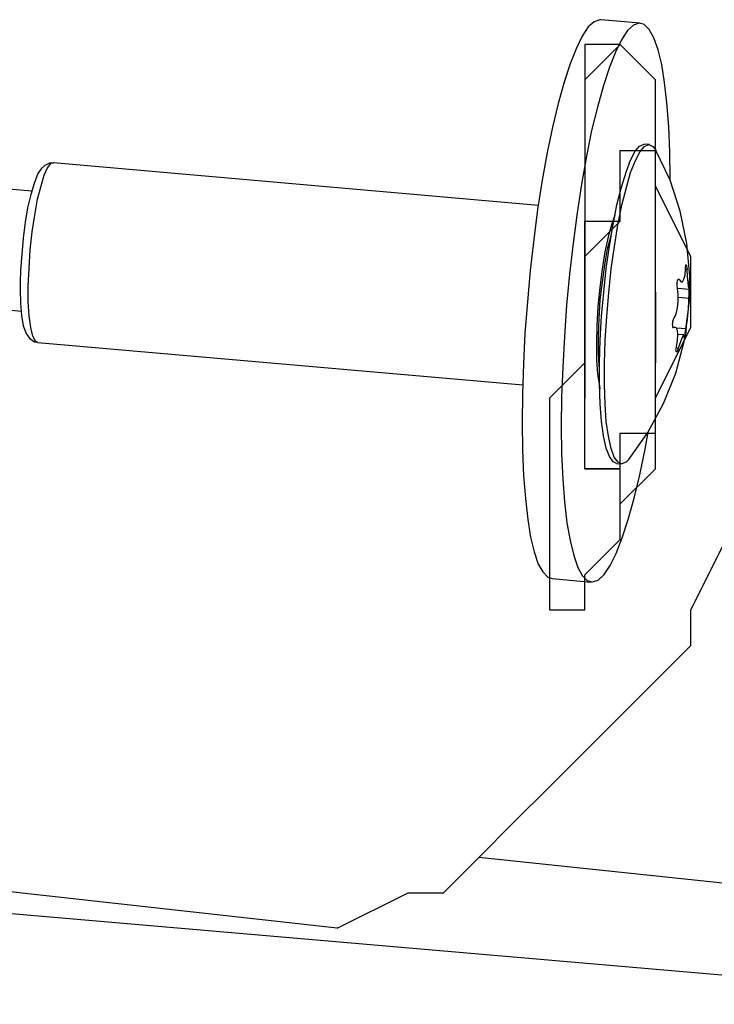
# Model space of a CAD drawing. Units: inches. Extents: x 148 to 277, y 86 to 232.
# Drawn here: x 164 to 165, y 128 to 129 of the extents above; entities that cross this region are included whole.
import ezdxf

# ---------------------------------------------------------------- set-up
doc = ezdxf.new("R2010")
doc.units = ezdxf.units.IN
doc.header["$MEASUREMENT"] = 0
for name, pattern in [('AI-Linetype-13', [12.7, 6.35, -1.27, 1.27, -1.27, 1.27, -1.27]), ('AI-Linetype-136', [12.7, 6.35, -1.27, 1.27, -1.27, 1.27, -1.27]), ('AI-Linetype-137', [12.7, 6.35, -1.27, 1.27, -1.27, 1.27, -1.27]), ('AI-Linetype-14', [12.7, 6.35, -1.27, 1.27, -1.27, 1.27, -1.27]), ('AI-Linetype-3329', [12.7, 6.35, -1.27, 1.27, -1.27, 1.27, -1.27]), ('AI-Linetype-3330', [12.7, 6.35, -1.27, 1.27, -1.27, 1.27, -1.27]), ('AI-Linetype-3331', [12.7, 6.35, -1.27, 1.27, -1.27, 1.27, -1.27]), ('AI-Linetype-3332', [12.7, 6.35, -1.27, 1.27, -1.27, 1.27, -1.27]), ('AI-Linetype-3333', [12.7, 6.35, -1.27, 1.27, -1.27, 1.27, -1.27]), ('AI-Linetype-3334', [12.7, 6.35, -1.27, 1.27, -1.27, 1.27, -1.27]), ('AI-Linetype-3335', [12.7, 6.35, -1.27, 1.27, -1.27, 1.27, -1.27]), ('AI-Linetype-3336', [12.7, 6.35, -1.27, 1.27, -1.27, 1.27, -1.27]), ('AI-Linetype-3337', [12.7, 6.35, -1.27, 1.27, -1.27, 1.27, -1.27]), ('AI-Linetype-3338', [12.7, 6.35, -1.27, 1.27, -1.27, 1.27, -1.27]), ('AI-Linetype-3339', [12.7, 6.35, -1.27, 1.27, -1.27, 1.27, -1.27]), ('AI-Linetype-3340', [12.7, 6.35, -1.27, 1.27, -1.27, 1.27, -1.27]), ('AI-Linetype-3341', [12.7, 6.35, -1.27, 1.27, -1.27, 1.27, -1.27]), ('AI-Linetype-3342', [12.7, 6.35, -1.27, 1.27, -1.27, 1.27, -1.27]), ('AI-Linetype-3343', [12.7, 6.35, -1.27, 1.27, -1.27, 1.27, -1.27]), ('AI-Linetype-3344', [12.7, 6.35, -1.27, 1.27, -1.27, 1.27, -1.27]), ('AI-Linetype-3855', [12.7, 6.35, -1.27, 1.27, -1.27, 1.27, -1.27]), ('AI-Linetype-3856', [12.7, 6.35, -1.27, 1.27, -1.27, 1.27, -1.27]), ('AI-Linetype-3857', [12.7, 6.35, -1.27, 1.27, -1.27, 1.27, -1.27]), ('AI-Linetype-3858', [12.7, 6.35, -1.27, 1.27, -1.27, 1.27, -1.27]), ('AI-Linetype-3859', [12.7, 6.35, -1.27, 1.27, -1.27, 1.27, -1.27]), ('AI-Linetype-3860', [12.7, 6.35, -1.27, 1.27, -1.27, 1.27, -1.27]), ('AI-Linetype-3861', [12.7, 6.35, -1.27, 1.27, -1.27, 1.27, -1.27]), ('AI-Linetype-3862', [12.7, 6.35, -1.27, 1.27, -1.27, 1.27, -1.27]), ('AI-Linetype-3863', [12.7, 6.35, -1.27, 1.27, -1.27, 1.27, -1.27]), ('AI-Linetype-3864', [12.7, 6.35, -1.27, 1.27, -1.27, 1.27, -1.27]), ('AI-Linetype-4080', [12.7, 6.35, -1.27, 1.27, -1.27, 1.27, -1.27]), ('AI-Linetype-4081', [12.7, 6.35, -1.27, 1.27, -1.27, 1.27, -1.27]), ('AI-Linetype-4203', [12.7, 6.35, -1.27, 1.27, -1.27, 1.27, -1.27]), ('AI-Linetype-4204', [12.7, 6.35, -1.27, 1.27, -1.27, 1.27, -1.27]), ('AI-Linetype-446', [12.7, 6.35, -1.27, 1.27, -1.27, 1.27, -1.27]), ('AI-Linetype-447', [12.7, 6.35, -1.27, 1.27, -1.27, 1.27, -1.27]), ('AI-Linetype-448', [12.7, 6.35, -1.27, 1.27, -1.27, 1.27, -1.27]), ('AI-Linetype-449', [12.7, 6.35, -1.27, 1.27, -1.27, 1.27, -1.27]), ('AI-Linetype-450', [12.7, 6.35, -1.27, 1.27, -1.27, 1.27, -1.27]), ('AI-Linetype-451', [12.7, 6.35, -1.27, 1.27, -1.27, 1.27, -1.27]), ('AI-Linetype-4513', [12.7, 6.35, -1.27, 1.27, -1.27, 1.27, -1.27]), ('AI-Linetype-4514', [12.7, 6.35, -1.27, 1.27, -1.27, 1.27, -1.27]), ('AI-Linetype-4515', [12.7, 6.35, -1.27, 1.27, -1.27, 1.27, -1.27]), ('AI-Linetype-4516', [12.7, 6.35, -1.27, 1.27, -1.27, 1.27, -1.27]), ('AI-Linetype-4517', [12.7, 6.35, -1.27, 1.27, -1.27, 1.27, -1.27]), ('AI-Linetype-4518', [12.7, 6.35, -1.27, 1.27, -1.27, 1.27, -1.27]), ('AI-Linetype-4519', [12.7, 6.35, -1.27, 1.27, -1.27, 1.27, -1.27]), ('AI-Linetype-452', [12.7, 6.35, -1.27, 1.27, -1.27, 1.27, -1.27]), ('AI-Linetype-4520', [12.7, 6.35, -1.27, 1.27, -1.27, 1.27, -1.27]), ('AI-Linetype-4521', [12.7, 6.35, -1.27, 1.27, -1.27, 1.27, -1.27]), ('AI-Linetype-4522', [12.7, 6.35, -1.27, 1.27, -1.27, 1.27, -1.27]), ('AI-Linetype-453', [12.7, 6.35, -1.27, 1.27, -1.27, 1.27, -1.27]), ('AI-Linetype-454', [12.7, 6.35, -1.27, 1.27, -1.27, 1.27, -1.27]), ('AI-Linetype-455', [12.7, 6.35, -1.27, 1.27, -1.27, 1.27, -1.27]), ('AI-Linetype-4836', [12.7, 6.35, -1.27, 1.27, -1.27, 1.27, -1.27]), ('AI-Linetype-4837', [12.7, 6.35, -1.27, 1.27, -1.27, 1.27, -1.27]), ('AI-Linetype-4838', [12.7, 6.35, -1.27, 1.27, -1.27, 1.27, -1.27]), ('AI-Linetype-4839', [12.7, 6.35, -1.27, 1.27, -1.27, 1.27, -1.27]), ('AI-Linetype-7396', [12.7, 6.35, -1.27, 1.27, -1.27, 1.27, -1.27]), ('AI-Linetype-7397', [12.7, 6.35, -1.27, 1.27, -1.27, 1.27, -1.27]), ('AI-Linetype-7398', [12.7, 6.35, -1.27, 1.27, -1.27, 1.27, -1.27]), ('AI-Linetype-7399', [12.7, 6.35, -1.27, 1.27, -1.27, 1.27, -1.27]), ('AI-Linetype-7400', [12.7, 6.35, -1.27, 1.27, -1.27, 1.27, -1.27]), ('AI-Linetype-7401', [12.7, 6.35, -1.27, 1.27, -1.27, 1.27, -1.27]), ('AI-Linetype-7402', [12.7, 6.35, -1.27, 1.27, -1.27, 1.27, -1.27]), ('AI-Linetype-7403', [12.7, 6.35, -1.27, 1.27, -1.27, 1.27, -1.27]), ('AI-Linetype-7404', [12.7, 6.35, -1.27, 1.27, -1.27, 1.27, -1.27]), ('AI-Linetype-7405', [12.7, 6.35, -1.27, 1.27, -1.27, 1.27, -1.27]), ('AI-Linetype-7406', [12.7, 6.35, -1.27, 1.27, -1.27, 1.27, -1.27]), ('AI-Linetype-7407', [12.7, 6.35, -1.27, 1.27, -1.27, 1.27, -1.27]), ('AI-Linetype-7408', [12.7, 6.35, -1.27, 1.27, -1.27, 1.27, -1.27]), ('AI-Linetype-7409', [12.7, 6.35, -1.27, 1.27, -1.27, 1.27, -1.27]), ('AI-Linetype-7410', [12.7, 6.35, -1.27, 1.27, -1.27, 1.27, -1.27]), ('AI-Linetype-7411', [12.7, 6.35, -1.27, 1.27, -1.27, 1.27, -1.27]), ('AI-Linetype-769', [12.7, 6.35, -1.27, 1.27, -1.27, 1.27, -1.27]), ('AI-Linetype-770', [12.7, 6.35, -1.27, 1.27, -1.27, 1.27, -1.27]), ('AI-Linetype-771', [12.7, 6.35, -1.27, 1.27, -1.27, 1.27, -1.27]), ('AI-Linetype-772', [12.7, 6.35, -1.27, 1.27, -1.27, 1.27, -1.27]), ('AI-Linetype-7922', [12.7, 6.35, -1.27, 1.27, -1.27, 1.27, -1.27]), ('AI-Linetype-7923', [12.7, 6.35, -1.27, 1.27, -1.27, 1.27, -1.27]), ('AI-Linetype-7924', [12.7, 6.35, -1.27, 1.27, -1.27, 1.27, -1.27]), ('AI-Linetype-7925', [12.7, 6.35, -1.27, 1.27, -1.27, 1.27, -1.27]), ('AI-Linetype-7926', [12.7, 6.35, -1.27, 1.27, -1.27, 1.27, -1.27]), ('AI-Linetype-7927', [12.7, 6.35, -1.27, 1.27, -1.27, 1.27, -1.27]), ('AI-Linetype-7928', [12.7, 6.35, -1.27, 1.27, -1.27, 1.27, -1.27]), ('AI-Linetype-7929', [12.7, 6.35, -1.27, 1.27, -1.27, 1.27, -1.27]), ('AI-Linetype-7930', [12.7, 6.35, -1.27, 1.27, -1.27, 1.27, -1.27]), ('AI-Linetype-7931', [12.7, 6.35, -1.27, 1.27, -1.27, 1.27, -1.27])]:
    doc.linetypes.add(name, pattern=pattern)
doc.layers.add('Ebene 1', color=7, linetype='Continuous')

msp = doc.modelspace()

# ---------------------------------------------------------------- linework, layer by layer
at = {"layer": 'Ebene 1', "color": 7, "linetype": 'AI-Linetype-769', "lineweight": 25, "true_color": 0xffffff}
msp.add_lwpolyline([(164.58703, 129.14147), (164.58599, 129.14147), (164.58031, 129.1394), (164.57428, 129.13424), (164.56825, 129.12493), (164.56222, 129.11253), (164.55636, 129.09737), (164.55033, 129.07912), (164.54431, 129.05776), (164.53862, 129.03433), (164.53328, 129.00884), (164.52846, 128.98127), (164.52381, 128.95199), (164.52002, 128.92202), (164.5164, 128.89101), (164.51364, 128.86001), (164.51106, 128.82866), (164.50968, 128.798), (164.50865, 128.76802), (164.5083, 128.73908), (164.50865, 128.71187), (164.50968, 128.68637), (164.51158, 128.66364), (164.51399, 128.64262), (164.51675, 128.62505), (164.52036, 128.61024), (164.5245, 128.59818), (164.52915, 128.59026), (164.53414, 128.58509), (164.53828, 128.58371)], dxfattribs=at)
at = {"layer": 'Ebene 1', "color": 7, "linetype": 'AI-Linetype-4836', "lineweight": 25, "true_color": 0xffffff}
msp.add_lwpolyline([(164.58703, 129.14147), (164.58599, 129.14147), (164.58031, 129.1394), (164.57428, 129.13424), (164.56825, 129.12493), (164.56222, 129.11253), (164.55636, 129.09737), (164.55033, 129.07912), (164.54431, 129.05776), (164.53862, 129.03433), (164.53328, 129.00884), (164.52846, 128.98127), (164.52381, 128.95199), (164.52002, 128.92202), (164.5164, 128.89101), (164.51364, 128.86001), (164.51106, 128.82866), (164.50968, 128.798), (164.50865, 128.76802), (164.5083, 128.73908), (164.50865, 128.71187), (164.50968, 128.68637), (164.51158, 128.66364), (164.51399, 128.64262), (164.51675, 128.62505), (164.52036, 128.61024), (164.5245, 128.59818), (164.52915, 128.59026), (164.53414, 128.58509), (164.53828, 128.58371)], dxfattribs=at)
at = {"layer": 'Ebene 1', "color": 7, "linetype": 'AI-Linetype-14', "lineweight": 25, "true_color": 0xffffff}
msp.add_lwpolyline([(164.6263, 129.13803), (164.58703, 129.14147)], dxfattribs=at)
at = {"layer": 'Ebene 1', "color": 7, "linetype": 'AI-Linetype-4081', "lineweight": 25, "true_color": 0xffffff}
msp.add_lwpolyline([(164.6263, 129.13803), (164.58703, 129.14147)], dxfattribs=at)
at = {"layer": 'Ebene 1', "color": 7, "linetype": 'AI-Linetype-770', "lineweight": 25, "true_color": 0xffffff}
msp.add_lwpolyline([(164.63043, 129.13665), (164.62509, 129.13803), (164.61941, 129.13596), (164.61338, 129.13079), (164.60752, 129.12149), (164.60149, 129.10909), (164.59547, 129.09393), (164.58944, 129.07567), (164.58341, 129.05431), (164.57772, 129.03088), (164.57256, 129.00539), (164.56756, 128.97748), (164.56343, 128.94855), (164.55912, 128.91857), (164.55567, 128.88757), (164.55275, 128.85656), (164.55068, 128.82521), (164.54896, 128.79455), (164.54775, 128.76458), (164.54741, 128.73564), (164.54775, 128.70842), (164.54896, 128.68293), (164.55068, 128.66019), (164.55309, 128.63918), (164.55636, 128.62161), (164.55981, 128.60679), (164.56377, 128.59473), (164.56825, 128.58681), (164.57324, 128.58164), (164.57858, 128.58027), (164.5841, 128.58199), (164.59013, 128.58784), (164.59615, 128.5968), (164.60218, 128.60886), (164.60821, 128.62436), (164.61424, 128.64262), (164.6201, 128.66398), (164.62578, 128.68706), (164.63112, 128.7129), (164.63422, 128.72978)], dxfattribs=at)
at = {"layer": 'Ebene 1', "color": 7, "linetype": 'AI-Linetype-4837', "lineweight": 25, "true_color": 0xffffff}
msp.add_lwpolyline([(164.63043, 129.13665), (164.62509, 129.13803), (164.61941, 129.13596), (164.61338, 129.13079), (164.60752, 129.12149), (164.60149, 129.10909), (164.59547, 129.09393), (164.58944, 129.07567), (164.58341, 129.05431), (164.57772, 129.03088), (164.57256, 129.00539), (164.56756, 128.97748), (164.56343, 128.94855), (164.55912, 128.91857), (164.55567, 128.88757), (164.55275, 128.85656), (164.55068, 128.82521), (164.54896, 128.79455), (164.54775, 128.76458), (164.54741, 128.73564), (164.54775, 128.70842), (164.54896, 128.68293), (164.55068, 128.66019), (164.55309, 128.63918), (164.55636, 128.62161), (164.55981, 128.60679), (164.56377, 128.59473), (164.56825, 128.58681), (164.57324, 128.58164), (164.57858, 128.58027), (164.5841, 128.58199), (164.59013, 128.58784), (164.59615, 128.5968), (164.60218, 128.60886), (164.60821, 128.62436), (164.61424, 128.64262), (164.6201, 128.66398), (164.62578, 128.68706), (164.63112, 128.7129), (164.63422, 128.72978)], dxfattribs=at)
at = {"layer": 'Ebene 1', "color": 7, "linetype": 'AI-Linetype-771', "lineweight": 25, "true_color": 0xffffff}
msp.add_lwpolyline([(164.6561, 128.98059), (164.6561, 128.98265), (164.65575, 129.00952), (164.65472, 129.03502), (164.65283, 129.05844), (164.65041, 129.07877), (164.64766, 129.09669), (164.64404, 129.1115), (164.63991, 129.12321), (164.63526, 129.13183), (164.63026, 129.13665)], dxfattribs=at)
at = {"layer": 'Ebene 1', "color": 7, "linetype": 'AI-Linetype-4838', "lineweight": 25, "true_color": 0xffffff}
msp.add_lwpolyline([(164.6561, 128.98059), (164.6561, 128.98265), (164.65575, 129.00952), (164.65472, 129.03502), (164.65283, 129.05844), (164.65041, 129.07877), (164.64766, 129.09669), (164.64404, 129.1115), (164.63991, 129.12321), (164.63526, 129.13183), (164.63026, 129.13665)], dxfattribs=at)
at = {"layer": 'Ebene 1', "color": 7, "lineweight": 25, "true_color": 0xffffff}
for points in [[(164.57083, 129.11667), (164.57083, 129.11667)], [(164.60615, 129.11667), (164.57083, 129.11667), (164.57083, 129.08153), (164.57083, 129.04604), (164.57083, 129.0109), (164.57083, 128.94028), (164.57083, 128.90514), (164.57083, 128.86965), (164.57083, 128.83451)], [(164.60615, 129.11667), (164.60615, 129.11667), (164.57083, 129.08153), (164.57083, 129.04604)], [(164.60615, 129.11667), (164.57083, 129.11667)], [(164.64146, 128.97542), (164.64146, 128.97542), (164.64146, 129.0109), (164.64146, 129.04604), (164.64146, 129.08153), (164.60615, 129.11667)], [(164.60615, 128.62264), (164.60615, 128.65812), (164.64146, 128.69326), (164.64146, 128.72875), (164.64146, 128.76389), (164.6766, 128.83451), (164.6766, 128.86965), (164.6766, 128.90514), (164.64146, 128.97542), (164.64146, 129.0109), (164.64146, 129.04604)], [(164.57083, 128.79903), (164.57083, 128.79903), (164.57083, 128.83451), (164.57083, 128.86965), (164.57083, 128.90514), (164.57083, 128.94028), (164.60615, 128.94028), (164.60615, 128.97542), (164.60615, 129.0109)], [(164.57083, 128.76389), (164.57083, 128.79903), (164.57083, 128.83451), (164.57083, 128.86965), (164.57083, 128.90514), (164.60615, 128.94028), (164.60615, 128.97542), (164.60615, 129.0109), (164.64146, 129.0109)], [(164.60615, 129.0109), (164.60615, 129.0109)], [(164.60615, 128.69326), (164.60615, 128.72875), (164.64146, 128.72875), (164.64146, 128.76389), (164.64146, 128.79903), (164.64146, 128.83451), (164.64146, 128.86965), (164.64146, 128.90514), (164.64146, 128.94028), (164.64146, 128.97542), (164.64146, 129.0109)], [(164.57083, 128.94028), (164.57083, 128.90514), (164.57083, 128.86965), (164.57083, 128.83451), (164.57083, 128.79903), (164.57083, 128.76389)], [(164.57083, 128.79903), (164.57083, 128.83451), (164.57083, 128.86965), (164.57083, 128.90514)], [(164.64146, 128.86965), (164.64146, 128.86965)], [(164.64146, 128.86965), (164.64146, 128.86965)], [(164.64146, 128.86965), (164.64146, 128.86965)], [(164.64146, 128.86965), (164.64146, 128.86965)], [(164.64146, 128.86965), (164.64146, 128.86965)], [(164.64146, 128.86965), (164.64146, 128.86965)], [(164.64146, 128.86965), (164.64146, 128.86965), (164.64146, 128.83451)], [(164.64146, 128.83451), (164.64146, 128.83451), (164.64146, 128.86965)], [(164.64146, 128.86965), (164.64146, 128.86965)], [(164.57083, 128.83451), (164.57083, 128.79903), (164.53552, 128.76389), (164.53552, 128.72875), (164.53552, 128.65812), (164.53552, 128.62264), (164.53552, 128.5875), (164.53552, 128.55236)], [(164.64146, 128.83451), (164.64146, 128.83451)], [(164.64146, 128.83451), (164.64146, 128.83451), (164.64146, 128.79903)], [(164.64146, 128.79903), (164.64146, 128.79903), (164.64146, 128.83451)], [(164.64146, 128.79903), (164.64146, 128.83451)], [(164.57083, 128.76389), (164.57083, 128.76389), (164.57083, 128.79903)], [(164.57083, 128.69326), (164.57083, 128.69326), (164.57083, 128.72875), (164.57083, 128.76389), (164.57083, 128.79903)], [(164.64146, 128.79903), (164.64146, 128.79903)], [(164.64146, 128.79903), (164.64146, 128.79903)], [(164.64146, 128.79903), (164.64146, 128.79903)], [(164.64146, 128.79903), (164.64146, 128.79903)], [(164.64146, 128.79903), (164.64146, 128.79903)], [(164.64146, 128.79903), (164.64146, 128.79903)], [(164.64146, 128.79903), (164.64146, 128.79903)], [(164.64146, 128.79903), (164.64146, 128.79903)], [(164.60615, 128.69326), (164.60615, 128.69326), (164.57083, 128.69326), (164.57083, 128.72875), (164.57083, 128.76389)], [(164.53552, 128.65812), (164.53552, 128.65812), (164.53552, 128.62264), (164.53552, 128.5875), (164.53552, 128.55236), (164.57083, 128.55236), (164.57083, 128.5875), (164.60615, 128.62264), (164.60615, 128.65812), (164.60615, 128.69326), (164.60615, 128.72875)], [(164.57083, 128.69326), (164.60615, 128.69326)], [(164.32382, 128.23472), (164.39444, 128.26986), (164.42976, 128.26986), (164.46507, 128.30535), (164.50021, 128.34049), (164.53552, 128.37597), (164.57083, 128.41111), (164.60615, 128.44625), (164.64146, 128.48174), (164.6766, 128.51688), (164.6766, 128.55236), (164.71191, 128.62264)], [(164.53552, 128.55236), (164.53552, 128.55236)], [(164.53552, 128.55236), (164.57083, 128.55236)], [(164.32382, 128.23472), (163.68889, 128.30535)], [(165.80556, 128.1641), (164.46507, 128.30535)], [(163.75951, 128.26986), (165.80556, 128.09347)]]:
    msp.add_lwpolyline(points, dxfattribs=at)
at = {"layer": 'Ebene 1', "color": 7, "linetype": 'AI-Linetype-3343', "lineweight": 25, "true_color": 0xffffff}
msp.add_lwpolyline([(164.58565, 128.79903), (164.58634, 128.82211), (164.58771, 128.84554), (164.58995, 128.86931), (164.59237, 128.89308), (164.59547, 128.91547), (164.59908, 128.93718), (164.60287, 128.95681), (164.60752, 128.97438), (164.61217, 128.9892), (164.61665, 129.00126), (164.6213, 129.01021), (164.62561, 129.01538), (164.63009, 129.0171), (164.63043, 129.0171)], dxfattribs=at)
at = {"layer": 'Ebene 1', "color": 7, "linetype": 'AI-Linetype-7410', "lineweight": 25, "true_color": 0xffffff}
msp.add_lwpolyline([(164.58565, 128.79903), (164.58634, 128.82211), (164.58771, 128.84554), (164.58995, 128.86931), (164.59237, 128.89308), (164.59547, 128.91547), (164.59908, 128.93718), (164.60287, 128.95681), (164.60752, 128.97438), (164.61217, 128.9892), (164.61665, 129.00126), (164.6213, 129.01021), (164.62561, 129.01538), (164.63009, 129.0171), (164.63043, 129.0171)], dxfattribs=at)
at = {"layer": 'Ebene 1', "color": 7, "linetype": 'AI-Linetype-3329', "lineweight": 25, "true_color": 0xffffff}
msp.add_lwpolyline([(164.59047, 128.79868), (164.59133, 128.82142), (164.59271, 128.84519), (164.59478, 128.86896), (164.59719, 128.89274), (164.60046, 128.91513), (164.60391, 128.93683), (164.60787, 128.95647), (164.61235, 128.97404), (164.61665, 128.98885), (164.62165, 129.00091), (164.62613, 129.00987), (164.63043, 129.01504), (164.63491, 129.01676), (164.63887, 129.01504), (164.64197, 129.0109)], dxfattribs=at)
at = {"layer": 'Ebene 1', "color": 7, "linetype": 'AI-Linetype-7396', "lineweight": 25, "true_color": 0xffffff}
msp.add_lwpolyline([(164.59047, 128.79868), (164.59133, 128.82142), (164.59271, 128.84519), (164.59478, 128.86896), (164.59719, 128.89274), (164.60046, 128.91513), (164.60391, 128.93683), (164.60787, 128.95647), (164.61235, 128.97404), (164.61665, 128.98885), (164.62165, 129.00091), (164.62613, 129.00987), (164.63043, 129.01504), (164.63491, 129.01676), (164.63887, 129.01504), (164.64197, 129.0109)], dxfattribs=at)
at = {"layer": 'Ebene 1', "color": 7, "linetype": 'AI-Linetype-446', "lineweight": 25, "true_color": 0xffffff}
msp.add_lwpolyline([(164.61493, 128.70257), (164.63371, 128.72944), (164.64955, 128.75838), (164.66161, 128.78869), (164.67005, 128.82039), (164.67453, 128.85243), (164.67574, 128.8855), (164.67281, 128.91823), (164.66609, 128.95027), (164.65593, 128.98127), (164.6418, 129.0109)], dxfattribs=at)
at = {"layer": 'Ebene 1', "color": 7, "linetype": 'AI-Linetype-4513', "lineweight": 25, "true_color": 0xffffff}
msp.add_lwpolyline([(164.61493, 128.70257), (164.63371, 128.72944), (164.64955, 128.75838), (164.66161, 128.78869), (164.67005, 128.82039), (164.67453, 128.85243), (164.67574, 128.8855), (164.67281, 128.91823), (164.66609, 128.95027), (164.65593, 128.98127), (164.6418, 129.0109)], dxfattribs=at)
at = {"layer": 'Ebene 1', "color": 7, "linetype": 'AI-Linetype-448', "lineweight": 25, "true_color": 0xffffff}
msp.add_lwpolyline([(164.63543, 129.01676), (164.63043, 129.0171)], dxfattribs=at)
at = {"layer": 'Ebene 1', "color": 7, "linetype": 'AI-Linetype-4515', "lineweight": 25, "true_color": 0xffffff}
msp.add_lwpolyline([(164.63543, 129.01676), (164.63043, 129.0171)], dxfattribs=at)
at = {"layer": 'Ebene 1', "color": 7, "linetype": 'AI-Linetype-137', "lineweight": 25, "true_color": 0xffffff}
msp.add_lwpolyline([(164.01893, 128.97025), (163.73385, 128.9954)], dxfattribs=at)
at = {"layer": 'Ebene 1', "color": 7, "linetype": 'AI-Linetype-4204', "lineweight": 25, "true_color": 0xffffff}
msp.add_lwpolyline([(164.01893, 128.97025), (163.73385, 128.9954)], dxfattribs=at)
at = {"layer": 'Ebene 1', "color": 7, "linetype": 'AI-Linetype-452', "lineweight": 25, "true_color": 0xffffff}
msp.add_lwpolyline([(164.04063, 128.99816), (164.03667, 128.99816), (164.03185, 128.99609), (164.02823, 128.99264), (164.02513, 128.98782), (164.02117, 128.97783), (164.01807, 128.96715), (164.01479, 128.95371), (164.01238, 128.93924), (164.01032, 128.9234), (164.00894, 128.9072), (164.00773, 128.89136), (164.00739, 128.87964)], dxfattribs=at)
at = {"layer": 'Ebene 1', "color": 7, "linetype": 'AI-Linetype-4519', "lineweight": 25, "true_color": 0xffffff}
msp.add_lwpolyline([(164.04063, 128.99816), (164.03667, 128.99816), (164.03185, 128.99609), (164.02823, 128.99264), (164.02513, 128.98782), (164.02117, 128.97783), (164.01807, 128.96715), (164.01479, 128.95371), (164.01238, 128.93924), (164.01032, 128.9234), (164.00894, 128.9072), (164.00773, 128.89136), (164.00739, 128.87964)], dxfattribs=at)
at = {"layer": 'Ebene 1', "color": 7, "linetype": 'AI-Linetype-3857', "lineweight": 25, "true_color": 0xffffff}
msp.add_lwpolyline([(164.01548, 128.87585), (164.01617, 128.89308), (164.01721, 128.91168), (164.01927, 128.9296), (164.02186, 128.94648), (164.02461, 128.96233), (164.02823, 128.97576), (164.03133, 128.98644), (164.03478, 128.99368), (164.03839, 128.99816), (164.04046, 128.99884)], dxfattribs=at)
at = {"layer": 'Ebene 1', "color": 7, "linetype": 'AI-Linetype-7924', "lineweight": 25, "true_color": 0xffffff}
msp.add_lwpolyline([(164.01548, 128.87585), (164.01617, 128.89308), (164.01721, 128.91168), (164.01927, 128.9296), (164.02186, 128.94648), (164.02461, 128.96233), (164.02823, 128.97576), (164.03133, 128.98644), (164.03478, 128.99368), (164.03839, 128.99816), (164.04046, 128.99884)], dxfattribs=at)
at = {"layer": 'Ebene 1', "color": 7, "linetype": 'AI-Linetype-450', "lineweight": 25, "true_color": 0xffffff}
msp.add_lwpolyline([(164.52467, 128.95613), (164.04063, 128.9985)], dxfattribs=at)
at = {"layer": 'Ebene 1', "color": 7, "linetype": 'AI-Linetype-4517', "lineweight": 25, "true_color": 0xffffff}
msp.add_lwpolyline([(164.52467, 128.95613), (164.04063, 128.9985)], dxfattribs=at)
at = {"layer": 'Ebene 1', "color": 7, "linetype": 'AI-Linetype-772', "lineweight": 25, "true_color": 0xffffff}
msp.add_lwpolyline([(164.60098, 128.94648), (164.59771, 128.93787), (164.59426, 128.92477), (164.59099, 128.90962), (164.58823, 128.89239), (164.58582, 128.87413), (164.58392, 128.85518), (164.58289, 128.83624), (164.58255, 128.81867), (164.58255, 128.80213), (164.58358, 128.78766), (164.58547, 128.77595), (164.58582, 128.77319)], dxfattribs=at)
at = {"layer": 'Ebene 1', "color": 7, "linetype": 'AI-Linetype-4839', "lineweight": 25, "true_color": 0xffffff}
msp.add_lwpolyline([(164.60098, 128.94648), (164.59771, 128.93787), (164.59426, 128.92477), (164.59099, 128.90962), (164.58823, 128.89239), (164.58582, 128.87413), (164.58392, 128.85518), (164.58289, 128.83624), (164.58255, 128.81867), (164.58255, 128.80213), (164.58358, 128.78766), (164.58547, 128.77595), (164.58582, 128.77319)], dxfattribs=at)
at = {"layer": 'Ebene 1', "color": 7, "linetype": 'AI-Linetype-3855', "lineweight": 25, "true_color": 0xffffff}
msp.add_lwpolyline([(164.58444, 128.82625), (164.58513, 128.84347), (164.58616, 128.86173), (164.5884, 128.87964), (164.59081, 128.89687), (164.59357, 128.91272), (164.59719, 128.92615), (164.59719, 128.92684)], dxfattribs=at)
at = {"layer": 'Ebene 1', "color": 7, "linetype": 'AI-Linetype-7922', "lineweight": 25, "true_color": 0xffffff}
msp.add_lwpolyline([(164.58444, 128.82625), (164.58513, 128.84347), (164.58616, 128.86173), (164.5884, 128.87964), (164.59081, 128.89687), (164.59357, 128.91272), (164.59719, 128.92615), (164.59719, 128.92684)], dxfattribs=at)
at = {"layer": 'Ebene 1', "color": 7, "linetype": 'AI-Linetype-3341', "lineweight": 25, "true_color": 0xffffff}
msp.add_lwpolyline([(164.66523, 128.88206), (164.66695, 128.87999), (164.66833, 128.87999), (164.66971, 128.8824), (164.67091, 128.88653), (164.67126, 128.89239), (164.67126, 128.89342)], dxfattribs=at)
at = {"layer": 'Ebene 1', "color": 7, "linetype": 'AI-Linetype-7408', "lineweight": 25, "true_color": 0xffffff}
msp.add_lwpolyline([(164.66523, 128.88206), (164.66695, 128.87999), (164.66833, 128.87999), (164.66971, 128.8824), (164.67091, 128.88653), (164.67126, 128.89239), (164.67126, 128.89342)], dxfattribs=at)
at = {"layer": 'Ebene 1', "color": 7, "linetype": 'AI-Linetype-3340', "lineweight": 25, "true_color": 0xffffff}
msp.add_lwpolyline([(164.67126, 128.89342), (164.67126, 128.8948), (164.6716, 128.89618), (164.6716, 128.89687), (164.67195, 128.89687), (164.67229, 128.89653), (164.67229, 128.89549), (164.67264, 128.89411), (164.67298, 128.89239), (164.67298, 128.89205)], dxfattribs=at)
at = {"layer": 'Ebene 1', "color": 7, "linetype": 'AI-Linetype-7407', "lineweight": 25, "true_color": 0xffffff}
msp.add_lwpolyline([(164.67126, 128.89342), (164.67126, 128.8948), (164.6716, 128.89618), (164.6716, 128.89687), (164.67195, 128.89687), (164.67229, 128.89653), (164.67229, 128.89549), (164.67264, 128.89411), (164.67298, 128.89239), (164.67298, 128.89205)], dxfattribs=at)
at = {"layer": 'Ebene 1', "color": 7, "linetype": 'AI-Linetype-3862', "lineweight": 25, "true_color": 0xffffff}
msp.add_lwpolyline([(164.67281, 128.89205), (164.67109, 128.89205)], dxfattribs=at)
at = {"layer": 'Ebene 1', "color": 7, "linetype": 'AI-Linetype-7929', "lineweight": 25, "true_color": 0xffffff}
msp.add_lwpolyline([(164.67281, 128.89205), (164.67109, 128.89205)], dxfattribs=at)
at = {"layer": 'Ebene 1', "color": 7, "linetype": 'AI-Linetype-3339', "lineweight": 25, "true_color": 0xffffff}
msp.add_lwpolyline([(164.67281, 128.89205), (164.67315, 128.88516), (164.67384, 128.8793), (164.67419, 128.87517), (164.67505, 128.87275), (164.67539, 128.87275), (164.67539, 128.87275)], dxfattribs=at)
at = {"layer": 'Ebene 1', "color": 7, "linetype": 'AI-Linetype-7406', "lineweight": 25, "true_color": 0xffffff}
msp.add_lwpolyline([(164.67281, 128.89205), (164.67315, 128.88516), (164.67384, 128.8793), (164.67419, 128.87517), (164.67505, 128.87275), (164.67539, 128.87275), (164.67539, 128.87275)], dxfattribs=at)
at = {"layer": 'Ebene 1', "color": 7, "linetype": 'AI-Linetype-136', "lineweight": 25, "true_color": 0xffffff}
msp.add_lwpolyline([(163.72351, 128.87585), (164.00859, 128.85071)], dxfattribs=at)
at = {"layer": 'Ebene 1', "color": 7, "linetype": 'AI-Linetype-4203', "lineweight": 25, "true_color": 0xffffff}
msp.add_lwpolyline([(163.72351, 128.87585), (164.00859, 128.85071)], dxfattribs=at)
at = {"layer": 'Ebene 1', "color": 7, "linetype": 'AI-Linetype-453', "lineweight": 25, "true_color": 0xffffff}
msp.add_lwpolyline([(164.00739, 128.87964), (164.00739, 128.87206), (164.00773, 128.85828), (164.00877, 128.84623), (164.01049, 128.83589), (164.01376, 128.82762), (164.01686, 128.82314), (164.02151, 128.82004), (164.02496, 128.8197)], dxfattribs=at)
at = {"layer": 'Ebene 1', "color": 7, "linetype": 'AI-Linetype-4520', "lineweight": 25, "true_color": 0xffffff}
msp.add_lwpolyline([(164.00739, 128.87964), (164.00739, 128.87206), (164.00773, 128.85828), (164.00877, 128.84623), (164.01049, 128.83589), (164.01376, 128.82762), (164.01686, 128.82314), (164.02151, 128.82004), (164.02496, 128.8197)], dxfattribs=at)
at = {"layer": 'Ebene 1', "color": 7, "linetype": 'AI-Linetype-3858', "lineweight": 25, "true_color": 0xffffff}
msp.add_lwpolyline([(164.02496, 128.81935), (164.02255, 128.82073), (164.01996, 128.82556), (164.0179, 128.83417), (164.01617, 128.84588), (164.01548, 128.86001), (164.01548, 128.8762)], dxfattribs=at)
at = {"layer": 'Ebene 1', "color": 7, "linetype": 'AI-Linetype-7925', "lineweight": 25, "true_color": 0xffffff}
msp.add_lwpolyline([(164.02496, 128.81935), (164.02255, 128.82073), (164.01996, 128.82556), (164.0179, 128.83417), (164.01617, 128.84588), (164.01548, 128.86001), (164.01548, 128.8762)], dxfattribs=at)
at = {"layer": 'Ebene 1', "color": 7, "linetype": 'AI-Linetype-3331', "lineweight": 25, "true_color": 0xffffff}
msp.add_lwpolyline([(164.66006, 128.84347), (164.66213, 128.84795), (164.66351, 128.85381), (164.6642, 128.86035), (164.6642, 128.86724), (164.66351, 128.8731), (164.66351, 128.87413)], dxfattribs=at)
at = {"layer": 'Ebene 1', "color": 7, "linetype": 'AI-Linetype-7398', "lineweight": 25, "true_color": 0xffffff}
msp.add_lwpolyline([(164.66006, 128.84347), (164.66213, 128.84795), (164.66351, 128.85381), (164.6642, 128.86035), (164.6642, 128.86724), (164.66351, 128.8731), (164.66351, 128.87413)], dxfattribs=at)
at = {"layer": 'Ebene 1', "color": 7, "linetype": 'AI-Linetype-3342', "lineweight": 25, "true_color": 0xffffff}
msp.add_lwpolyline([(164.66351, 128.87413), (164.66316, 128.87551), (164.66316, 128.87723), (164.66316, 128.87896), (164.66351, 128.88068), (164.66385, 128.88171), (164.6642, 128.8824), (164.66454, 128.8824), (164.66523, 128.88206)], dxfattribs=at)
at = {"layer": 'Ebene 1', "color": 7, "linetype": 'AI-Linetype-7409', "lineweight": 25, "true_color": 0xffffff}
msp.add_lwpolyline([(164.66351, 128.87413), (164.66316, 128.87551), (164.66316, 128.87723), (164.66316, 128.87896), (164.66351, 128.88068), (164.66385, 128.88171), (164.6642, 128.8824), (164.66454, 128.8824), (164.66523, 128.88206)], dxfattribs=at)
at = {"layer": 'Ebene 1', "color": 7, "linetype": 'AI-Linetype-455', "lineweight": 25, "true_color": 0xffffff}
msp.add_lwpolyline([(164.66351, 128.87344), (164.67522, 128.87241)], dxfattribs=at)
at = {"layer": 'Ebene 1', "color": 7, "linetype": 'AI-Linetype-4522', "lineweight": 25, "true_color": 0xffffff}
msp.add_lwpolyline([(164.66351, 128.87344), (164.67522, 128.87241)], dxfattribs=at)
at = {"layer": 'Ebene 1', "color": 7, "linetype": 'AI-Linetype-3860', "lineweight": 25, "true_color": 0xffffff}
msp.add_lwpolyline([(164.66523, 128.88206), (164.66385, 128.88206)], dxfattribs=at)
at = {"layer": 'Ebene 1', "color": 7, "linetype": 'AI-Linetype-7927', "lineweight": 25, "true_color": 0xffffff}
msp.add_lwpolyline([(164.66523, 128.88206), (164.66385, 128.88206)], dxfattribs=at)
at = {"layer": 'Ebene 1', "color": 7, "linetype": 'AI-Linetype-3864', "lineweight": 25, "true_color": 0xffffff}
msp.add_lwpolyline([(164.67522, 128.86311), (164.66437, 128.86414)], dxfattribs=at)
at = {"layer": 'Ebene 1', "color": 7, "linetype": 'AI-Linetype-7931', "lineweight": 25, "true_color": 0xffffff}
msp.add_lwpolyline([(164.67522, 128.86311), (164.66437, 128.86414)], dxfattribs=at)
at = {"layer": 'Ebene 1', "color": 7, "linetype": 'AI-Linetype-3338', "lineweight": 25, "true_color": 0xffffff}
msp.add_lwpolyline([(164.67539, 128.87275), (164.67539, 128.87275), (164.67539, 128.87241), (164.67539, 128.87138), (164.67539, 128.87), (164.67539, 128.86828), (164.67539, 128.86655), (164.67539, 128.86449), (164.67539, 128.86345), (164.67539, 128.86311)], dxfattribs=at)
at = {"layer": 'Ebene 1', "color": 7, "linetype": 'AI-Linetype-7405', "lineweight": 25, "true_color": 0xffffff}
msp.add_lwpolyline([(164.67539, 128.87275), (164.67539, 128.87275), (164.67539, 128.87241), (164.67539, 128.87138), (164.67539, 128.87), (164.67539, 128.86828), (164.67539, 128.86655), (164.67539, 128.86449), (164.67539, 128.86345), (164.67539, 128.86311)], dxfattribs=at)
at = {"layer": 'Ebene 1', "color": 7, "linetype": 'AI-Linetype-3337', "lineweight": 25, "true_color": 0xffffff}
msp.add_lwpolyline([(164.67522, 128.86311), (164.67488, 128.85863), (164.67419, 128.85277), (164.6735, 128.84588), (164.67281, 128.83934), (164.67246, 128.83865), (164.67177, 128.83245)], dxfattribs=at)
at = {"layer": 'Ebene 1', "color": 7, "linetype": 'AI-Linetype-7404', "lineweight": 25, "true_color": 0xffffff}
msp.add_lwpolyline([(164.67522, 128.86311), (164.67488, 128.85863), (164.67419, 128.85277), (164.6735, 128.84588), (164.67281, 128.83934), (164.67246, 128.83865), (164.67177, 128.83245)], dxfattribs=at)
at = {"layer": 'Ebene 1', "color": 7, "linetype": 'AI-Linetype-3332', "lineweight": 25, "true_color": 0xffffff}
msp.add_lwpolyline([(164.65989, 128.83382), (164.65954, 128.83382), (164.65886, 128.83486), (164.65886, 128.83589), (164.65851, 128.83727), (164.65886, 128.83899), (164.65886, 128.84071), (164.65954, 128.84209), (164.65989, 128.84347)], dxfattribs=at)
at = {"layer": 'Ebene 1', "color": 7, "linetype": 'AI-Linetype-7399', "lineweight": 25, "true_color": 0xffffff}
msp.add_lwpolyline([(164.65989, 128.83382), (164.65954, 128.83382), (164.65886, 128.83486), (164.65886, 128.83589), (164.65851, 128.83727), (164.65886, 128.83899), (164.65886, 128.84071), (164.65954, 128.84209), (164.65989, 128.84347)], dxfattribs=at)
at = {"layer": 'Ebene 1', "color": 7, "linetype": 'AI-Linetype-451', "lineweight": 25, "true_color": 0xffffff}
msp.add_lwpolyline([(164.66109, 128.83417), (164.65903, 128.83451)], dxfattribs=at)
at = {"layer": 'Ebene 1', "color": 7, "linetype": 'AI-Linetype-4518', "lineweight": 25, "true_color": 0xffffff}
msp.add_lwpolyline([(164.66109, 128.83417), (164.65903, 128.83451)], dxfattribs=at)
at = {"layer": 'Ebene 1', "color": 7, "linetype": 'AI-Linetype-3333', "lineweight": 25, "true_color": 0xffffff}
msp.add_lwpolyline([(164.66247, 128.81488), (164.66351, 128.82142), (164.66385, 128.82728), (164.66351, 128.83141), (164.66213, 128.83382), (164.66041, 128.83417), (164.66006, 128.83417)], dxfattribs=at)
at = {"layer": 'Ebene 1', "color": 7, "linetype": 'AI-Linetype-7400', "lineweight": 25, "true_color": 0xffffff}
msp.add_lwpolyline([(164.66247, 128.81488), (164.66351, 128.82142), (164.66385, 128.82728), (164.66351, 128.83141), (164.66213, 128.83382), (164.66041, 128.83417), (164.66006, 128.83417)], dxfattribs=at)
at = {"layer": 'Ebene 1', "color": 7, "linetype": 'AI-Linetype-3856', "lineweight": 25, "true_color": 0xffffff}
msp.add_lwpolyline([(164.58565, 128.79352), (164.5853, 128.79593), (164.58444, 128.81005), (164.58444, 128.82625)], dxfattribs=at)
at = {"layer": 'Ebene 1', "color": 7, "linetype": 'AI-Linetype-7923', "lineweight": 25, "true_color": 0xffffff}
msp.add_lwpolyline([(164.58565, 128.79352), (164.5853, 128.79593), (164.58444, 128.81005), (164.58444, 128.82625)], dxfattribs=at)
at = {"layer": 'Ebene 1', "color": 7, "linetype": 'AI-Linetype-3859', "lineweight": 25, "true_color": 0xffffff}
msp.add_lwpolyline([(164.65989, 128.83382), (164.65954, 128.83382)], dxfattribs=at)
at = {"layer": 'Ebene 1', "color": 7, "linetype": 'AI-Linetype-7926', "lineweight": 25, "true_color": 0xffffff}
msp.add_lwpolyline([(164.65989, 128.83382), (164.65954, 128.83382)], dxfattribs=at)
at = {"layer": 'Ebene 1', "color": 7, "linetype": 'AI-Linetype-3863', "lineweight": 25, "true_color": 0xffffff}
msp.add_lwpolyline([(164.67195, 128.83279), (164.6623, 128.83348)], dxfattribs=at)
at = {"layer": 'Ebene 1', "color": 7, "linetype": 'AI-Linetype-7930', "lineweight": 25, "true_color": 0xffffff}
msp.add_lwpolyline([(164.67195, 128.83279), (164.6623, 128.83348)], dxfattribs=at)
at = {"layer": 'Ebene 1', "color": 7, "linetype": 'AI-Linetype-454', "lineweight": 25, "true_color": 0xffffff}
msp.add_lwpolyline([(164.66971, 128.82693), (164.66402, 128.82728)], dxfattribs=at)
at = {"layer": 'Ebene 1', "color": 7, "linetype": 'AI-Linetype-4521', "lineweight": 25, "true_color": 0xffffff}
msp.add_lwpolyline([(164.66971, 128.82693), (164.66402, 128.82728)], dxfattribs=at)
at = {"layer": 'Ebene 1', "color": 7, "linetype": 'AI-Linetype-3335', "lineweight": 25, "true_color": 0xffffff}
msp.add_lwpolyline([(164.67005, 128.82452), (164.66971, 128.82659), (164.66902, 128.82625), (164.66798, 128.82418), (164.66626, 128.82004), (164.66454, 128.81453), (164.6642, 128.8135)], dxfattribs=at)
at = {"layer": 'Ebene 1', "color": 7, "linetype": 'AI-Linetype-7402', "lineweight": 25, "true_color": 0xffffff}
msp.add_lwpolyline([(164.67005, 128.82452), (164.66971, 128.82659), (164.66902, 128.82625), (164.66798, 128.82418), (164.66626, 128.82004), (164.66454, 128.81453), (164.6642, 128.8135)], dxfattribs=at)
at = {"layer": 'Ebene 1', "color": 7, "linetype": 'AI-Linetype-3336', "lineweight": 25, "true_color": 0xffffff}
msp.add_lwpolyline([(164.67195, 128.83279), (164.6716, 128.83107), (164.6716, 128.82935), (164.67126, 128.82762), (164.67091, 128.82625), (164.67057, 128.82487), (164.67005, 128.82418), (164.67005, 128.82452)], dxfattribs=at)
at = {"layer": 'Ebene 1', "color": 7, "linetype": 'AI-Linetype-7403', "lineweight": 25, "true_color": 0xffffff}
msp.add_lwpolyline([(164.67195, 128.83279), (164.6716, 128.83107), (164.6716, 128.82935), (164.67126, 128.82762), (164.67091, 128.82625), (164.67057, 128.82487), (164.67005, 128.82418), (164.67005, 128.82452)], dxfattribs=at)
at = {"layer": 'Ebene 1', "color": 7, "linetype": 'AI-Linetype-449', "lineweight": 25, "true_color": 0xffffff}
msp.add_lwpolyline([(164.02496, 128.81935), (164.50899, 128.77698)], dxfattribs=at)
at = {"layer": 'Ebene 1', "color": 7, "linetype": 'AI-Linetype-4516', "lineweight": 25, "true_color": 0xffffff}
msp.add_lwpolyline([(164.02496, 128.81935), (164.50899, 128.77698)], dxfattribs=at)
at = {"layer": 'Ebene 1', "color": 7, "linetype": 'AI-Linetype-3334', "lineweight": 25, "true_color": 0xffffff}
msp.add_lwpolyline([(164.6642, 128.81315), (164.66385, 128.81178), (164.66316, 128.8104), (164.66282, 128.81005), (164.6623, 128.80971), (164.66196, 128.8104), (164.66196, 128.81109), (164.66196, 128.81246), (164.66196, 128.81281), (164.6623, 128.81453)], dxfattribs=at)
at = {"layer": 'Ebene 1', "color": 7, "linetype": 'AI-Linetype-7401', "lineweight": 25, "true_color": 0xffffff}
msp.add_lwpolyline([(164.6642, 128.81315), (164.66385, 128.81178), (164.66316, 128.8104), (164.66282, 128.81005), (164.6623, 128.80971), (164.66196, 128.8104), (164.66196, 128.81109), (164.66196, 128.81246), (164.66196, 128.81281), (164.6623, 128.81453)], dxfattribs=at)
at = {"layer": 'Ebene 1', "color": 7, "linetype": 'AI-Linetype-3861', "lineweight": 25, "true_color": 0xffffff}
msp.add_lwpolyline([(164.6642, 128.81315), (164.66316, 128.81315)], dxfattribs=at)
at = {"layer": 'Ebene 1', "color": 7, "linetype": 'AI-Linetype-7928', "lineweight": 25, "true_color": 0xffffff}
msp.add_lwpolyline([(164.6642, 128.81315), (164.66316, 128.81315)], dxfattribs=at)
at = {"layer": 'Ebene 1', "color": 7, "linetype": 'AI-Linetype-3344', "lineweight": 25, "true_color": 0xffffff}
msp.add_lwpolyline([(164.60253, 128.69843), (164.59908, 128.70015), (164.59564, 128.70567), (164.59237, 128.71393), (164.58961, 128.72599), (164.58771, 128.74081), (164.58634, 128.75803), (164.58565, 128.77767), (164.58565, 128.79937)], dxfattribs=at)
at = {"layer": 'Ebene 1', "color": 7, "linetype": 'AI-Linetype-7411', "lineweight": 25, "true_color": 0xffffff}
msp.add_lwpolyline([(164.60253, 128.69843), (164.59908, 128.70015), (164.59564, 128.70567), (164.59237, 128.71393), (164.58961, 128.72599), (164.58771, 128.74081), (164.58634, 128.75803), (164.58565, 128.77767), (164.58565, 128.79937)], dxfattribs=at)
at = {"layer": 'Ebene 1', "color": 7, "linetype": 'AI-Linetype-3330', "lineweight": 25, "true_color": 0xffffff}
msp.add_lwpolyline([(164.61493, 128.70257), (164.61217, 128.69981), (164.60787, 128.69809), (164.60408, 128.69981), (164.60012, 128.70498), (164.59736, 128.71359), (164.5946, 128.72565), (164.59237, 128.74046), (164.59133, 128.75769), (164.59064, 128.77732), (164.59064, 128.79903)], dxfattribs=at)
at = {"layer": 'Ebene 1', "color": 7, "linetype": 'AI-Linetype-7397', "lineweight": 25, "true_color": 0xffffff}
msp.add_lwpolyline([(164.61493, 128.70257), (164.61217, 128.69981), (164.60787, 128.69809), (164.60408, 128.69981), (164.60012, 128.70498), (164.59736, 128.71359), (164.5946, 128.72565), (164.59237, 128.74046), (164.59133, 128.75769), (164.59064, 128.77732), (164.59064, 128.79903)], dxfattribs=at)
at = {"layer": 'Ebene 1', "color": 7, "linetype": 'AI-Linetype-447', "lineweight": 25, "true_color": 0xffffff}
msp.add_lwpolyline([(164.60253, 128.69843), (164.60752, 128.69809)], dxfattribs=at)
at = {"layer": 'Ebene 1', "color": 7, "linetype": 'AI-Linetype-4514', "lineweight": 25, "true_color": 0xffffff}
msp.add_lwpolyline([(164.60253, 128.69843), (164.60752, 128.69809)], dxfattribs=at)
at = {"layer": 'Ebene 1', "color": 7, "linetype": 'AI-Linetype-13', "lineweight": 25, "true_color": 0xffffff}
msp.add_lwpolyline([(164.53828, 128.58371), (164.57738, 128.57992)], dxfattribs=at)
at = {"layer": 'Ebene 1', "color": 7, "linetype": 'AI-Linetype-4080', "lineweight": 25, "true_color": 0xffffff}
msp.add_lwpolyline([(164.53828, 128.58371), (164.57738, 128.57992)], dxfattribs=at)

doc.saveas('drawing.dxf')
